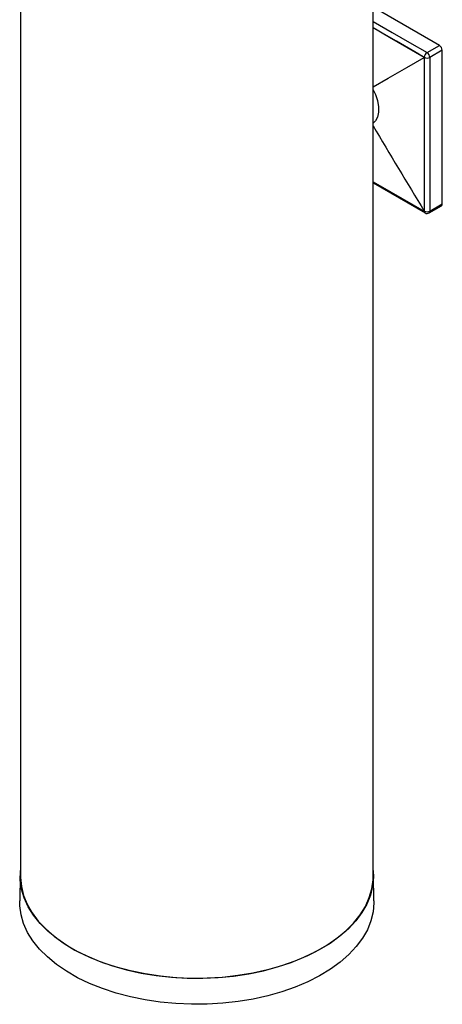
# Model space of a CAD drawing. Units: millimetres. Extents: x 30 to 180, y -45 to 133.
# Drawn here: x 153 to 180, y -45 to 17 of the extents above; entities that cross this region are included whole.
import ezdxf

# ---------------------------------------------------------------- set-up
doc = ezdxf.new("R2010")
doc.units = ezdxf.units.MM
doc.header["$MEASUREMENT"] = 0
doc.layers.get('0').update_dxf_attribs({"lineweight": 0})

msp = doc.modelspace()

# ---------------------------------------------------------------- linework, layer by layer
at = {"color": 18, "lineweight": 25, "true_color": 0x000000}
for p, q in [((153.545, 23.687), (153.545, -37.243)), ((176.045, -37.243), (176.045, 23.687)), ((180.275, 15.737), (176.045, 18.179)), ((179.483, 15.279), (180.275, 15.737)), ((180.452, 15.431), (179.66, 14.973)), ((180.452, 5.632), (180.452, 15.431)), ((176.045, 6.973), (179.361, 5.059)), ((179.364, 5.058), (179.367, 5.056)), ((179.608, 5.06), (180.4, 5.518)), ((179.66, 5.175), (180.452, 5.632)), ((153.527, -37.163), (153.492, -38.795)), ((176.098, -38.795), (176.063, -37.163))]:
    msp.add_line(p, q, dxfattribs=at)
at = {"color": 8, "lineweight": 25, "true_color": 0x808080}
for points in [[(176.045, 17.263), (177.253, 16.566), (178.368, 15.923), (179.483, 15.279)], [(179.307, 14.982), (178.953, 15.186), (177.538, 16.003), (176.301, 16.717), (176.045, 16.865)], [(176.045, 7.047), (176.494, 6.788), (179.307, 5.166), (179.31, 5.164)]]:
    msp.add_lwpolyline(points, dxfattribs=at)
at = {"color": 18, "lineweight": 25, "true_color": 0x000000}
for points in [[(179.306, 14.973), (178.201, 15.611), (177.096, 16.248), (176.045, 16.855)], [(176.045, 13.09), (177.01, 13.647), (178.192, 14.329), (179.306, 14.973)], [(179.306, 14.973), (179.306, 14.973), (179.307, 14.982)], [(179.314, 5.17), (179.314, 5.578), (179.314, 7.211), (179.314, 10.477), (179.314, 11.721), (179.314, 14.969), (179.314, 14.973)], [(179.66, 14.973), (179.659, 11.726), (179.659, 8.479), (179.66, 5.175)], [(176.045, 12.915), (176.184, 12.613), (176.312, 12.218), (176.378, 11.835), (176.378, 11.482), (176.312, 11.175), (176.184, 10.929), (176.045, 10.787)], [(179.306, 5.174), (179.306, 5.174), (179.314, 5.17)], [(179.365, 5.06), (179.353, 5.064), (179.323, 5.104), (179.31, 5.164)], [(173.294, -41.515), (172.606, -41.932), (171.858, -42.312), (171.054, -42.652), (170.202, -42.95), (169.307, -43.204), (168.376, -43.411), (167.418, -43.569), (166.439, -43.679), (165.448, -43.737), (164.451, -43.745), (163.457, -43.702), (162.473, -43.609), (161.508, -43.465), (160.568, -43.273), (159.661, -43.034), (158.795, -42.749), (157.975, -42.422), (157.209, -42.053), (156.502, -41.647), (155.86, -41.207), (155.289, -40.736), (154.791, -40.237), (154.372, -39.715), (154.034, -39.173), (153.781, -38.617), (153.613, -38.049), (153.534, -37.476), (153.542, -36.9), (153.545, -36.869)], [(176.045, -36.869), (176.063, -37.298), (176.011, -37.872), (175.871, -38.442), (175.644, -39.003), (175.332, -39.549), (174.937, -40.078), (174.464, -40.584), (173.914, -41.064), (173.294, -41.515)], [(153.545, -37.243), (153.546, -37.315), (153.601, -37.888), (153.743, -38.457), (153.973, -39.016), (154.286, -39.561), (154.682, -40.088), (155.158, -40.593), (155.708, -41.072), (156.33, -41.52), (157.018, -41.936), (157.767, -42.314), (158.571, -42.653), (159.423, -42.949), (160.318, -43.201), (161.248, -43.406), (162.205, -43.563), (163.183, -43.67), (164.173, -43.727), (165.168, -43.734), (166.161, -43.689), (167.142, -43.594), (168.105, -43.45), (169.043, -43.257), (169.947, -43.016), (170.81, -42.731), (171.627, -42.403), (172.39, -42.034), (173.094, -41.628), (173.733, -41.187), (174.302, -40.716), (174.796, -40.217), (175.212, -39.695), (175.547, -39.154), (175.797, -38.598), (175.962, -38.031), (176.039, -37.458), (176.045, -37.243)], [(173.32, -43.161), (172.631, -43.579), (171.88, -43.961), (171.074, -44.302), (170.218, -44.601), (169.321, -44.856), (168.388, -45.063), (167.426, -45.222), (166.444, -45.332), (165.45, -45.39), (164.45, -45.398), (163.453, -45.355), (162.466, -45.261), (161.497, -45.118), (160.555, -44.925), (159.645, -44.685), (158.776, -44.399), (157.954, -44.071), (157.186, -43.701), (156.477, -43.294), (155.833, -42.852), (155.259, -42.38), (154.76, -41.879), (154.339, -41.356), (154.001, -40.812), (153.746, -40.254), (153.579, -39.685), (153.499, -39.11), (153.492, -38.795)], [(176.098, -38.795), (176.098, -38.931), (176.046, -39.507), (175.905, -40.079), (175.677, -40.641), (175.364, -41.189), (174.969, -41.72), (174.494, -42.228), (173.943, -42.709), (173.32, -43.161)]]:
    msp.add_lwpolyline(points, dxfattribs=at)
for points in [[(180.452, 15.431), (180.446, 15.555), (180.381, 15.669), (180.275, 15.737)], [(179.483, 15.279), (179.381, 15.214), (179.315, 15.103), (179.307, 14.982)], [(179.66, 14.973), (179.654, 15.098), (179.588, 15.212), (179.483, 15.279)], [(179.314, 14.973), (179.312, 14.975), (179.309, 14.975), (179.306, 14.973)], [(179.307, 14.982), (179.417, 14.924), (179.547, 14.921), (179.66, 14.973)], [(179.314, 14.973), (179.423, 14.918), (179.551, 14.918), (179.66, 14.973)], [(176.045, 10.615), (177.114, 8.791), (178.201, 6.977), (179.306, 5.174)], [(179.31, 5.164), (179.31, 5.168), (179.308, 5.171), (179.306, 5.174)], [(179.314, 5.17), (179.309, 5.125), (179.329, 5.081), (179.366, 5.056)], [(179.314, 5.17), (179.424, 5.117), (179.552, 5.119), (179.66, 5.175)], [(179.366, 5.056), (179.442, 5.016), (179.534, 5.017), (179.608, 5.06)], [(180.4, 5.518), (180.438, 5.543), (180.458, 5.587), (180.452, 5.632)]]:
    msp.add_open_spline(points, degree=3, dxfattribs=at)
at = {"color": 8, "lineweight": 25, "true_color": 0x808080}
msp.add_open_spline([(179.608, 5.06), (179.645, 5.086), (179.665, 5.13), (179.66, 5.175)], degree=3, dxfattribs=at)

doc.saveas('drawing.dxf')
